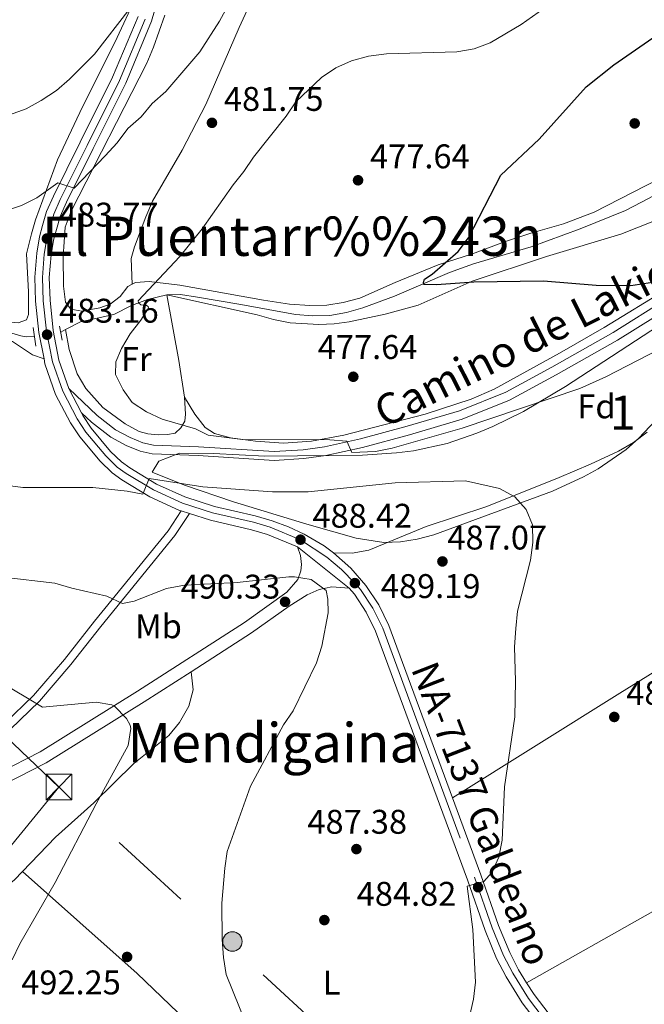
# Model space of a CAD drawing. Extents: x 573419 to 580294, y 729030 to 733732.
# Drawn here: x 574851 to 575034, y 730315 to 730604 of the extents above; entities that cross this region are included whole.
import ezdxf
from ezdxf.enums import TextEntityAlignment as Align

# ---------------------------------------------------------------- set-up
doc = ezdxf.new("R2010")
doc.units = 0
doc.header["$MEASUREMENT"] = 0
for name, pattern in [('DGN Style 2', [81.8588, 49.11528, -32.74352]), ('DGN Style 3', [114.60231999999999, 81.8588, -32.74352]), ('DGN Style 4', [131.0559388, 65.48704000000001, -32.74352, 0.08185880000000001, -32.74352]), ('DGN Style 7', [163.71759999999998, 73.67292, -32.74352, 24.55764, -32.74352])]:
    doc.linetypes.add(name, pattern=pattern)
for name, color, linetype in [('Nivel 11', 7, 'Continuous'), ('Nivel 17', 7, 'Continuous'), ('Nivel 21', 7, 'Continuous'), ('Nivel 23', 7, 'Continuous'), ('Nivel 32', 7, 'Continuous'), ('Nivel 35', 7, 'Continuous'), ('Nivel 36', 7, 'Continuous'), ('Nivel 37', 7, 'Continuous'), ('Nivel 4', 7, 'Continuous'), ('Nivel 41', 7, 'Continuous'), ('Nivel 44', 7, 'Continuous'), ('Nivel 45', 7, 'Continuous'), ('Nivel 48', 7, 'Continuous'), ('Nivel 5', 7, 'Continuous'), ('Nivel 54', 7, 'Continuous'), ('Nivel 57', 7, 'Continuous'), ('Nivel 7', 7, 'Continuous')]:
    doc.layers.add(name, color=color, linetype=linetype)
doc.styles.add('Style-arial', font='arial.shx', dxfattribs={"bigfont": 'arialbig.shx'})
doc.styles.add('Style-ariali', font='ariali.shx', dxfattribs={"bigfont": 'arialibig.shx'})
doc.styles.add('Style-arialn', font='arialn.shx', dxfattribs={"bigfont": 'arialnbig.shx'})
doc.styles.add('Style-times', font='times.shx', dxfattribs={"bigfont": 'timesbig.shx'})

# ---------------------------------------------------------------- blocks, each defined once
blk = doc.blocks.new('5PELE')
at = {"layer": 'Nivel 32', "linetype": 'Continuous', "lineweight": 0}
h = blk.add_hatch(color=9, dxfattribs=at)
edge = h.paths.add_edge_path()
edge.add_arc((-0.0001999898813664913, 1.001171767711639e-08), 2.85, 0, 360)
at = {"layer": 'Nivel 32', "color": 8, "linetype": 'Continuous', "lineweight": 0}
blk.add_circle((-0.0001999898813664913, 1.001171767711639e-08, -0.0002128803047298788), 2.85, dxfattribs=at)
blk = doc.blocks.new('5PATER')
at = {"layer": 'Nivel 7', "linetype": 'Continuous', "lineweight": 0}
h = blk.add_hatch(color=53, dxfattribs=at)
edge = h.paths.add_edge_path()
edge.add_ellipse((1.001171767711639e-08, 1.001171767711639e-08), major_axis=(-1.095731442945027, -1.110710700472634), ratio=0.9994222409660316, start_angle=0, end_angle=360)
blk = doc.blocks.new('5PERFI')
at = {"layer": 'Nivel 17', "linetype": 'Continuous', "lineweight": 0}
h = blk.add_hatch(color=7, dxfattribs=at)
edge = h.paths.add_edge_path()
edge.add_arc((1.001171767711639e-08, 1.001171767711639e-08), 1.55999999938624, 315.0000000018422, 675.0000000018422)
blk = doc.blocks.new('5TME')
at = {"layer": 'Nivel 32', "color": 7, "linetype": 'Continuous', "lineweight": 0}
for p, q in [((-3.75, 3.75), (3.75, -3.75)), ((3.722999999998137, 3.77599999983795), (-3.716000000014901, -3.784000000217929))]:
    blk.add_line(p, q, dxfattribs=at)
at = {"layer": 'Nivel 32', "color": 7, "linetype": 'Continuous', "lineweight": 0, "flags": 128}
blk.add_lwpolyline([(-3.75, -3.75), (3.75, -3.75), (3.75, 3.75), (-3.75, 3.75), (-3.716000000014901, -3.784000000217929)], dxfattribs=at)
blk = doc.blocks.new('5PATER_1')
at = {"layer": 'Nivel 7', "linetype": 'Continuous', "lineweight": 0}
h = blk.add_hatch(color=7, dxfattribs=at)
edge = h.paths.add_edge_path()
edge.add_ellipse((1.001171767711639e-08, 1.001171767711639e-08), major_axis=(-1.095731442372465, -1.110710699892244), ratio=0.9994222409660318, start_angle=0, end_angle=360)

msp = doc.modelspace()

# ---------------------------------------------------------------- linework, layer by layer
at = {"layer": 'Nivel 11', "color": 142, "linetype": 'DGN Style 3', "lineweight": 13, "extrusion": (0.04348078655628524, 0.02210564458960886, 0.9988096723989635), "elevation": 41624.80670272935, "flags": 128}
msp.add_lwpolyline([(390662.75654555, -842475.8126325053), (390662.7565455498, -842477.3502286812)], dxfattribs=at)
at = {"layer": 'Nivel 11', "color": 142, "linetype": 'DGN Style 3', "lineweight": 13}
for points in [[(574893.9110000001, 730523, 479.879), (574897.9040000001, 730523.064, 479.565), (574902.844, 730522.352, 479.275), (574915.5970000001, 730520.217, 479.094), (574931.5800000001, 730517.2220000001, 477.523), (574936.565, 730516.8330000001, 477.396), (574941.5549999999, 730516.9510000001, 477.209), (574946.466, 730517.8859999999, 477.048), (574951.2320000001, 730519.2509999999, 476.895), (574960.4890000001, 730522.584, 476.424), (574976.621, 730529.5700000001, 474.715), (574983.6780000001, 730532.064, 474.068), (575000.503, 730537.0830000001, 472.812), (575014.842, 730542.3589999999, 472.026), (575028.0819999999, 730547.7250000001, 471.03), (575035.0590000001, 730551.2779999999, 470.77), (575048.1059999999, 730558.6680000001, 470.371), (575072.7180000001, 730572.9580000001, 469.042), (575091.7379999999, 730582.3970000001, 467.469), (575118.301, 730594.996, 466.215)], [(574765.2649999999, 730534.429, 485.903), (574773.747, 730532.0190000001, 485.452), (574839.281, 730514.567, 482.549), (574851.2390000001, 730510.9680000001, 482.078), (574852.7409999999, 730510.6810000001, 481.921), (574855.176, 730510.8999999999, 481.921)], [(574864.229, 730512.824, 481.374), (574868.632, 730515.065, 481.135), (574878.3859999999, 730517.2690000001, 480.701), (574883.5860000001, 730519.8389999999, 480.35), (574888.2409999999, 730521.6400000001, 480.249), (574893.9110000001, 730523, 479.879)]]:
    msp.add_polyline3d(points, dxfattribs=at)
at = {"layer": 'Nivel 21', "color": 1, "linetype": 'DGN Style 2', "lineweight": 0, "extrusion": (-0.007893364084789441, 0.0560062663026426, 0.9983992152131643), "elevation": 36856.47172354459, "flags": 128}
msp.add_lwpolyline([(-671178.183852362, -642082.2856946927), (-671178.183852362, -642076.7163646612)], dxfattribs=at)
at = {"layer": 'Nivel 21', "color": 1, "linetype": 'DGN Style 2', "lineweight": 0, "extrusion": (-0.01459896578015357, 0.07395362095324384, 0.997154818544269), "elevation": 46111.82297565392, "flags": 128}
msp.add_lwpolyline([(-705456.8055537816, -603586.7366837801), (-705456.8055537813, -603590.9154656602)], dxfattribs=at)
at = {"layer": 'Nivel 21', "color": 7, "linetype": 'Continuous', "lineweight": 13, "extrusion": (-0.01077666519239312, 0.02072300197491768, 0.9997271731209865), "elevation": 9425.989610111035, "flags": 128}
msp.add_lwpolyline([(-847056.4689569047, -382745.9081475395), (-847056.4689569047, -382753.8712809681)], dxfattribs=at)
at = {"layer": 'Nivel 21', "color": 7, "linetype": 'Continuous', "lineweight": 13, "extrusion": (-0.06661415441445916, 0.02132661822019496, 0.9975508657642159), "elevation": -22233.63084127337, "flags": 128}
msp.add_lwpolyline([(-870967.1435698303, 324041.8142917536), (-870967.1435698303, 324039.3123175334)], dxfattribs=at)
at = {"layer": 'Nivel 21', "color": 7, "linetype": 'Continuous', "lineweight": 13, "extrusion": (-0.03099117076127121, 0.0249007176767737, 0.9992094383031154), "elevation": 858.9228049825579, "flags": 128}
msp.add_lwpolyline([(-929524.6586947436, -9283.141551817534), (-929524.6586947436, -9302.48479575431)], dxfattribs=at)
at = {"layer": 'Nivel 21', "color": 7, "linetype": 'Continuous', "lineweight": 13}
for points in [[(574865.2479999999, 730495.551, 483.191), (574862.327, 730503.9180000001, 483.112), (574860.6359999999, 730512.6170000001, 483.162), (574859.736, 730521.4299999999, 483.29), (574859.53, 730528.065, 483.422), (574860.0260000001, 730534.6840000001, 483.614), (574860.7450000001, 730539.0519999999, 483.774), (574862.7239999999, 730545.977, 484.239), (574864.5290000001, 730550.122, 484.65), (574872.3670000001, 730565.8489999999, 486.22), (574881.8899999999, 730584.922, 487.476), (574889.47, 730603.065, 488.915), (574892.372, 730613.2350000001, 489.518), (574894.23, 730623.827, 490.282), (574894.808, 730631.875, 490.841), (574894.4820000001, 730642.625, 491.56)], [(574857.976, 730504.229, 483.119), (574856.466, 730512, 483.162), (574855.531, 730521.1499999999, 483.29), (574855.314, 730528.1570000001, 483.422), (574855.8400000001, 730535.1840000001, 483.614), (574856.629, 730539.9750000001, 483.774), (574857.5800000001, 730543.3060000001, 483.982), (574858.7509999999, 730547.402, 484.239), (574860.7110000001, 730551.902, 484.65), (574868.598, 730567.7280000001, 486.22), (574878.0590000001, 730586.676, 487.476), (574885.4879999999, 730604.459, 488.915)], [(574898.145, 730459.7609999999, 485.676), (574897.6410000001, 730459.923, 485.639), (574888.9180000001, 730463.899, 484.992), (574880.7930000001, 730468.8319999999, 484.375), (574877.956, 730470.878, 484.178), (574874.385, 730474.3230000001, 483.939), (574868.416, 730481.476, 483.549), (574865.706, 730485.544, 483.399), (574861.372, 730493.8759999999, 483.191), (574858.2509999999, 730502.8160000001, 483.112), (574857.976, 730504.229, 483.119)], [(574942.676, 730447.537, 489.06), (574939.9450000001, 730449.5390000001, 488.899), (574934.129, 730452.9990000001, 488.419), (574929.558, 730455.0970000001, 488.029), (574924.7180000001, 730456.869, 487.643), (574919.791, 730458.338, 487.259), (574907.817, 730461.091, 486.308), (574899.1610000001, 730463.8589999999, 485.639), (574890.8910000001, 730467.628, 484.992), (574883.122, 730472.345, 484.375), (574880.6640000001, 730474.118, 484.178), (574877.473, 730477.196, 483.939), (574871.7949999999, 730484, 483.549), (574869.337, 730487.69, 483.399), (574868.9210000001, 730488.4880000001, 483.377)], [(574932.1680000001, 730449.2650000001, 488.419), (574923.3910000001, 730452.8700000001, 487.643), (574918.716, 730454.264, 487.259), (574906.7010000001, 730457.0260000001, 486.308), (574900.5220000001, 730459, 485.851)], [(574977.507, 730375.7520000001, 486.028), (574958.8829999999, 730426.2010000001, 488.419), (574955.8940000001, 730432.273, 488.899), (574952.1540000001, 730437.913, 489.168), (574947.7239999999, 730443.03, 489.222), (574942.676, 730447.537, 489.06)], [(575049.0160000001, 730255.9639999999, 482.857), (575048.138, 730256.723, 482.877), (575040.5819999999, 730263.9180000001, 483.017), (575033.328, 730271.3910000001, 483.123), (575026.372, 730279.142, 483.196), (575019.726, 730287.163, 483.235), (574997.8929999999, 730315.777, 483.712), (574993.1710000001, 730323.3489999999, 483.808), (574990.4070000001, 730328.733, 483.939), (574987.0349999999, 730336.908, 484.232), (574981.861, 730351.7990000001, 484.96), (574955.0079999999, 730424.537, 488.419), (574952.2350000001, 730430.1699999999, 488.899), (574948.7930000001, 730435.3600000001, 489.168), (574947.2350000001, 730437.159, 489.188)], [(574999.1810000001, 730321.6699999999, 483.758), (574996.838, 730325.429, 483.808), (574994.2339999999, 730330.5009999999, 483.939), (574990.9739999999, 730338.4040000001, 484.232), (574985.8260000001, 730353.22, 484.96), (574977.507, 730375.7520000001, 486.028)], [(575026.6399999999, 730285.4180000001, 483.213), (575023.023, 730289.7849999999, 483.235), (575001.362, 730318.1740000001, 483.712), (574999.1810000001, 730321.6699999999, 483.758)]]:
    msp.add_polyline3d(points, dxfattribs=at)
at = {"layer": 'Nivel 21', "color": 7, "linetype": 'DGN Style 3', "lineweight": 0}
for points in [[(574865.2479999999, 730495.551, 483.177), (574873.55, 730487.683, 482.47), (574878.933, 730483.533, 482.313), (574883.139, 730481.2390000001, 481.999), (574886.8729999999, 730479.7339999999, 481.842), (574890.0009999999, 730479.0150000001, 481.527), (574903.1640000001, 730478.538, 480.742), (574925.341, 730477.1270000001, 480.114), (574933.7520000001, 730477.6529999999, 480.114), (574940.0120000001, 730478.5220000001, 479.957), (574950.5519999999, 730480.8500000001, 479.643), (574964.1880000001, 730484.55, 478.858), (574979.51, 730489.033, 478.386), (574993.077, 730494.4990000001, 478.072), (575006.5860000001, 730501.8400000001, 477.915), (575024.476, 730511.976, 476.973), (575041.801, 730522.8589999999, 476.031)], [(574835.615, 730387.8970000001, 497.351), (574846.415, 730397.5830000001, 496.252), (574854.8659999999, 730405.692, 494.838), (574864.0050000001, 730416.3219999999, 493.111), (574872.771, 730427.473, 491.069), (574894.298, 730453.98, 486.829), (574898.145, 730459.7609999999, 485.676)]]:
    msp.add_polyline3d(points, dxfattribs=at)
at = {"layer": 'Nivel 21', "color": 7, "linetype": 'Continuous', "lineweight": 0}
for points in [[(574868.9210000001, 730488.4880000001, 482.504), (574871.861, 730485.709, 482.47), (574877.5109999999, 730481.3530000001, 482.313), (574882.0290000001, 730478.889, 481.999), (574886.092, 730477.2509999999, 481.842), (574889.6599999999, 730476.4310000001, 481.527), (574903.034, 730475.946, 480.742), (574925.3389999999, 730474.527, 480.114), (574934.0109999999, 730475.0700000001, 480.114), (574940.47, 730475.966, 479.957), (574951.1710000001, 730478.3300000001, 479.643), (574964.8910000001, 730482.0530000001, 478.858), (574980.3600000001, 730486.5789999999, 478.386), (574994.1840000001, 730492.148, 478.072), (575007.844, 730499.571, 477.915), (575025.8049999999, 730509.7479999999, 476.973), (575036.8559999999, 730516.69, 476.373)], [(574821.4269999999, 730372.243, 498.236), (574829.0149999999, 730378.959, 497.979), (574837.2050000001, 730386.098, 497.351), (574848.048, 730395.8219999999, 496.252), (574856.611, 730404.0390000001, 494.838), (574865.8600000001, 730414.7960000001, 493.111), (574874.646, 730425.9739999999, 491.069), (574896.233, 730452.554, 486.829), (574900.5220000001, 730459, 485.676)], [(574932.1680000001, 730449.2650000001, 488.419), (574933.065, 730446.7239999999, 488.536), (574933.3090000001, 730444.04, 488.8), (574933.0989999999, 730442.254, 489.05), (574932.2420000001, 730439.7, 489.518), (574928.976, 730435.9580000001, 490.124), (574916.6329999999, 730427.1440000001, 491.579), (574885.291, 730407.038, 494.335), (574856.811, 730389.2590000001, 496.248), (574844.9909999999, 730383.209, 496.975), (574821.4269999999, 730372.243, 498.147)], [(574901.003, 730412.69, 493.132), (574918.7220000001, 730424.057, 491.579), (574929.6640000001, 730431.871, 490.332), (574934.9680000001, 730435.2409999999, 489.846), (574938.4439999999, 730436.7960000001, 489.439), (574942.1799999999, 730437.5260000001, 489.207), (574947.2350000001, 730437.159, 489.188)], [(574901.003, 730412.69, 493.132), (574887.283, 730403.889, 494.335), (574858.649, 730386.014, 496.248), (574846.6259999999, 730379.8600000001, 496.975), (574817.2450000001, 730366.1869999999, 498.437), (574812.662, 730363.7820000001, 498.47), (574804.618, 730358.473, 498.473), (574763.206, 730324.213, 498.596), (574712.896, 730283.486, 498.784), (574639.9550000001, 730224.4099999999, 499.883), (574625.0290000001, 730211.369, 500.213), (574611.9469999999, 730198.585, 500.459), (574601.824, 730187.7220000001, 500.654), (574571.868, 730153.44, 502.035), (574549.2960000001, 730128.74, 502.973)]]:
    msp.add_polyline3d(points, dxfattribs=at)
at = {"layer": 'Nivel 23', "color": 7, "linetype": 'DGN Style 4', "lineweight": 0}
for points in [[(574887.6100000001, 730603.7150000001, 488.915), (574880.101, 730585.74, 487.476), (574870.6059999999, 730566.7250000001, 486.22), (574862.746, 730550.952, 484.65), (574860.868, 730546.642, 484.239), (574858.8230000001, 730539.4820000001, 483.774), (574858.071, 730534.9169999999, 483.614), (574857.561, 730528.1070000001, 483.422), (574857.7720000001, 730521.2990000001, 483.29), (574858.689, 730512.328, 483.168), (574860.423, 730503.4029999999, 483.112), (574863.4380000001, 730494.7679999999, 483.183), (574867.6410000001, 730486.6869999999, 483.399), (574870.217, 730482.821, 483.549), (574876.03, 730475.854, 483.939), (574879.399, 730472.605, 484.178), (574882.034, 730470.7039999999, 484.375), (574889.969, 730465.8859999999, 484.992), (574898.4510000001, 730462.02, 485.639), (574907.2949999999, 730459.192, 486.308), (574919.288, 730456.435, 487.259), (574924.1399999999, 730454.9890000001, 487.646), (574933.02, 730451.341, 488.419), (574940.7690000001, 730446.216, 488.859), (574942.5889999999, 730444.6699999999, 488.828), (574945.021, 730442.605, 489.059), (574948.932, 730438.628, 489.188)], [(574948.932, 730438.628, 489.188), (574950.584, 730436.72, 489.168), (574954.185, 730431.29, 488.899), (574957.0730000001, 730425.423, 488.419), (574983.9739999999, 730352.5560000001, 484.96), (574989.1340000001, 730337.7050000001, 484.232), (574992.446, 730329.675, 483.939), (574995.125, 730324.4569999999, 483.808), (574999.7409999999, 730317.054, 483.712), (575021.483, 730288.56, 483.235)]]:
    msp.add_polyline3d(points, dxfattribs=at)
at = {"layer": 'Nivel 32', "color": 6, "linetype": 'DGN Style 7', "lineweight": 0}
for points in [[(574862.325, 730378.933, 495.742), (574791.1910000001, 730446.442, 493.661), (574724.568, 730507.656, 492.561), (574640.602, 730585.419, 494.736), (574539.916, 730678.9199999999, 510.662), (574449.618, 730771.5860000001, 541.604)], [(574862.325, 730378.933, 495.742), (574591.3589999999, 730047.1200000001, 501.403), (574543.7490000001, 729989.119, 504.597), (574485.565, 729918.4310000001, 507.423), (574433.6710000001, 729833.456, 506.544)], [(575316.277, 729941.756, 477.03), (575127.2590000001, 730136.439, 493.231), (574976.3489999999, 730274.1100000001, 485.128), (574862.325, 730378.933, 495.742)]]:
    msp.add_polyline3d(points, dxfattribs=at)
at = {"layer": 'Nivel 35', "color": 92, "linetype": 'DGN Style 3', "lineweight": 0}
msp.add_polyline3d([(575057.46, 730508.1070000001, 487.525), (575031.9920000001, 730481.074, 488.98), (575028.2649999999, 730477.729, 489.156), (575020.155, 730472.088, 489.521), (575015.8219999999, 730469.696, 489.708), (575006.73, 730465.5279999999, 490.085), (574972.0220000001, 730452.746, 491.433), (574967.125, 730451.483, 491.595), (574962.236, 730450.7050000001, 491.72), (574957.3659999999, 730450.554, 491.793), (574949.3119999999, 730451.7990000001, 491.673), (574934.831, 730455.861, 490.63), (574913.439, 730462.4450000001, 489.738), (574899.074, 730467.3049999999, 489.15), (574889.648, 730471.0689999999, 488.666), (574891.6070000001, 730474.3160000001, 488.321), (574897.6000000001, 730476.665, 488.038), (574907.592, 730476.5860000001, 487.826), (574922.5830000001, 730475.8019999999, 487.726), (574951.169, 730476.077, 487.724), (574961.1329999999, 730476.72, 487.619), (574966.084, 730477.361, 487.563), (574975.9040000001, 730479.477, 487.452), (574984.658, 730482.4909999999, 487.364), (574989.2930000001, 730484.4580000001, 487.323), (574998.226, 730488.8999999999, 487.245), (575010.5190000001, 730496.1699999999, 487.096), (575041.503, 730516.4369999999, 486.381)], dxfattribs=at)
at = {"layer": 'Nivel 36', "color": 92, "linetype": 'Continuous', "lineweight": 0, "extrusion": (0.7975086892799984, 0.1338726525753632, 0.5882669491101257), "elevation": 556562.2381692464, "flags": 128}
msp.add_lwpolyline([(625240.5753653382, -404279.6106470854), (625251.445264349, -404279.8579677364), (625270.9597837885, -404279.3521970049)], dxfattribs=at)
at = {"layer": 'Nivel 36', "color": 92, "linetype": 'Continuous', "lineweight": 0, "extrusion": (0.2727947416103496, 0.1879980541289553, 0.9435251775090421), "elevation": 294589.3474311812, "flags": 128}
msp.add_lwpolyline([(275175.2941437408, -837476.9724863013), (275131.6762264834, -837488.3046726608), (275112.1440442116, -837492.538399653), (275102.556109692, -837494.0394827737), (274977.6601144199, -837510.5130000031)], dxfattribs=at)
at = {"layer": 'Nivel 36', "color": 92, "linetype": 'Continuous', "lineweight": 0}
for points in [[(575033.5009999999, 730634.5249999999, 481.155), (575030.1740000001, 730635.22, 481.401), (575025.23, 730635.851, 481.718), (575001.899, 730637.483, 482.941), (574986.979, 730638.9269999999, 483.452), (574957.2050000001, 730642.5449999999, 484.125), (574950.1799999999, 730643.561, 484.354), (574942.5860000001, 730645.0989999999, 484.826), (574934.7080000001, 730645.8900000001, 484.983), (574933.658, 730645.7110000001, 484.983), (574931.192, 730638.6710000001, 484.886), (574926.2479999999, 730625.6910000001, 484.197), (574915.05, 730601.2650000001, 483.098), (574905.361, 730578.672, 482.313), (574898.4380000001, 730565.3900000001, 481.485), (574889.7590000001, 730550.439, 480.585), (574887.733, 730545.8659999999, 480.566), (574884.415, 730537.05, 480.742), (574883.47, 730533.6880000001, 480.742), (574883.8160000001, 730526.1640000001, 480.657)], [(574885.203, 730611.03, 490.181), (574878.675, 730596.852, 489.71), (574869.246, 730578.0430000001, 488.61), (574861.935, 730562.565, 486.883), (574855.463, 730544.9299999999, 483.982), (574854.3219999999, 730540.841, 483.824), (574852.8870000001, 730535.027, 483.51), (574853.469, 730523.858, 482.882), (574853.4140000001, 730517.263, 482.882), (574852.875, 730515.726, 482.882), (574850.3970000001, 730514.8019999999, 482.882), (574842.264, 730515.4750000001, 482.882), (574825.47, 730519.629, 483.667), (574798.8090000001, 730527.243, 484.61), (574766.6410000001, 730537.2620000001, 487.123), (574705.0900000001, 730554.1270000001, 489.949), (574684.571, 730559.8289999999, 491.363), (574681.263, 730560.5, 491.834), (574676.8119999999, 730562.2779999999, 492.148), (574674.183, 730565.1840000001, 492.729)], [(574893.3589999999, 730604.8940000001, 487.085), (574890.0419999999, 730595.4510000001, 486.942), (574888.0970000001, 730590.858, 486.789), (574865.9169999999, 730547.486, 483.358), (574864.152, 730542.8060000001, 482.873), (574863.5930000001, 730534.24, 482.573), (574863.692, 730525.5789999999, 482.259), (574864.307, 730520.8940000001, 482.101), (574865.811, 730518.8, 481.787), (574869.085, 730518.2450000001, 481.473), (574874.345, 730519.1799999999, 481.316), (574877.297, 730520.2390000001, 481.316), (574880.2690000001, 730522.513, 481.316), (574882.5020000001, 730525.476, 480.845), (574883.8160000001, 730526.1640000001, 480.658)], [(574883.8160000001, 730526.1640000001, 480.658), (574884.709, 730526.632, 480.531), (574888.699, 730526.898, 480.374), (574897.702, 730525.815, 479.903), (574922.2280000001, 730521.405, 478.681), (574929.808, 730520.2860000001, 478.646), (574935.7110000001, 730519.881, 478.489), (574940.699, 730520.024, 478.18), (574945.506, 730520.753, 477.704), (574950.3389999999, 730521.996, 477.336), (574960.6840000001, 730526.6370000001, 476.762), (574973.311, 730531.8049999999, 475.505), (574983.392, 730535.0560000001, 474.249), (574992.7490000001, 730538.513, 473.478), (575000.375, 730541.0660000001, 473.062), (575009.996, 730543.7960000001, 472.597), (575018.979, 730547.2409999999, 472.083), (575056.568, 730566.5079999999, 470.009), (575069.381, 730574.2960000001, 469.538), (575078.017, 730578.9450000001, 469.19), (575101.0090000001, 730589.628, 467.986), (575121.2, 730599.419, 466.294)], [(575122.469, 730594.196, 466.389), (575109.862, 730588.6950000001, 466.623), (575102.713, 730585.149, 467.331), (575090.575, 730579.746, 468.116), (575074.4990000001, 730571.797, 469.844), (575069.9709999999, 730568.9180000001, 470.315), (575066.5290000001, 730564.815, 470.786), (575060.5009999999, 730559.592, 471.1), (575046.389, 730550.2139999999, 471.761), (575036.0660000001, 730544.493, 472.199), (575026.787, 730540.753, 472.652), (575004.9739999999, 730534.2220000001, 474.229), (574983.281, 730527.023, 475.497), (574967.46, 730519.9550000001, 475.655), (574957.818, 730517.3189999999, 476.017), (574947.2390000001, 730515.1510000001, 476.61), (574942.8430000001, 730514.514, 476.911), (574938.3389999999, 730514.3470000001, 476.911), (574929.98, 730514.78, 477.853), (574925.1170000001, 730515.7579999999, 478.297), (574920.298, 730517.166, 478.608), (574893.9110000001, 730523, 479.879)], [(574899.091, 730493.06, 479.67), (574902.152, 730488.0760000001, 479.512), (574905.1699999999, 730484.158, 479.67), (574907.8559999999, 730482.406, 479.67), (574912.5050000001, 730481.118, 479.67), (574919.8729999999, 730480.1980000001, 479.512), (574928.0179999999, 730479.6400000001, 479.512), (574936.212, 730480.217, 479.512), (574945.6699999999, 730481.9070000001, 479.355), (574969.452, 730488.077, 478.256), (574982.9480000001, 730492.5090000001, 477.851), (574989.6540000001, 730495.4040000001, 477.471), (575008.8130000001, 730505.9070000001, 476.616), (575021.854, 730513.477, 475.973), (575040.7010000001, 730524.949, 474.668), (575060.446, 730537.5959999999, 473.099), (575082.1640000001, 730553.1640000001, 470.612), (575086.0109999999, 730555.345, 470.246), (575100.645, 730559.5160000001, 468.977), (575106.5970000001, 730562.0800000001, 468.38), (575112.783, 730566.0830000001, 467.42), (575119.074, 730570.702, 467.125)], [(574857.976, 730504.229, 483.119), (574854.658, 730505.462, 482.647), (574848.7250000001, 730509.388, 482.647), (574844.014, 730511.0630000001, 482.855), (574820.5279999999, 730517.46, 483.904), (574791.3260000001, 730524.433, 485.206), (574782.7320000001, 730527.388, 485.474), (574765.2649999999, 730534.429, 485.902)], [(574864.229, 730512.824, 481.374), (574865.334, 730506.986, 481.374), (574867.6880000001, 730499.8859999999, 481.216), (574870.1950000001, 730495.567, 481.11), (574875.1799999999, 730489.987, 481.057), (574881.69, 730485.21, 480.918), (574885.7960000001, 730482.96, 480.902), (574888.3430000001, 730482.327, 480.902), (574891.4099999999, 730482.0660000001, 480.902), (574894.148, 730482.1100000001, 480.902), (574896.395, 730482.51, 480.588), (574898.057, 730484.048, 480.431), (574899.172, 730486.0490000001, 480.274), (574899.395, 730488.0760000001, 479.96), (574899.091, 730493.06, 479.67)], [(574977.507, 730375.7520000001, 486.027), (575026.486, 730406.46, 482.948), (575047.75, 730419.577, 482.096), (575098.7, 730451.273, 481.335), (575156.7649999999, 730489.5249999999, 480.01)], [(574942.676, 730447.537, 489.06), (574948.1470000001, 730447.3829999999, 489.06), (574953.037, 730448.321, 488.994), (574969.825, 730455.1810000001, 488.009), (574987.575, 730461.044, 486.233), (575008.6680000001, 730469.585, 483.72), (575017.835, 730473.4920000001, 483.086), (575026.077, 730477.264, 482.935), (575030.4199999999, 730479.7479999999, 483.02), (575034.4040000001, 730482.783, 483.184)], [(574999.1810000001, 730321.6699999999, 483.758), (575036.0619999999, 730342.527, 481.766), (575057.4839999999, 730355.3970000001, 481.169), (575087.074, 730374.1200000001, 480.909), (575179.1399999999, 730433.388, 479.793)], [(574901.003, 730412.69, 493.132), (574901.6499999999, 730407.392, 493.289), (574900.3800000001, 730402.5689999999, 493.288), (574897.6399999999, 730397.8130000001, 493.324), (574894.507, 730393.9890000001, 493.412), (574884.2239999999, 730385.801, 494.231), (574872.507, 730374.274, 494.859), (574861.308, 730364.3030000001, 495.305), (574851.665, 730354.2450000001, 495.651)], [(574851.665, 730354.2450000001, 495.651), (574849.301, 730351.7790000001, 495.736), (574847.321, 730350.145, 495.801), (574840.101, 730348.9839999999, 496.273), (574835.1030000001, 730349.048, 496.425), (574825.844, 730350.4439999999, 496.744), (574819.544, 730352.112, 497.372), (574815.6740000001, 730352.693, 497.529), (574811.3389999999, 730352.2220000001, 497.686), (574806.69, 730350.3900000001, 498.039), (574795.994, 730345.3459999999, 498.496), (574791.6030000001, 730342.9439999999, 498.476), (574783.054, 730337.2760000001, 498.225), (574775.878, 730331.95, 498), (574756.9809999999, 730316.7679999999, 497.372), (574751.682, 730311.2150000001, 496.901), (574750.8470000001, 730308.145, 496.744), (574756.929, 730300.3160000001, 496.337), (574763.308, 730293.3870000001, 495.958), (574764.6680000001, 730291.9880000001, 495.876)]]:
    msp.add_polyline3d(points, dxfattribs=at)
at = {"layer": 'Nivel 4', "color": 30, "linetype": 'Continuous', "lineweight": 30, "elevation": 475, "flags": 128}
msp.add_lwpolyline([(575039.851, 730527.229), (575029.7150000001, 730525.675), (575019.534, 730525.763), (575004.1000000001, 730527.014), (574983.777, 730526.753), (574972.811, 730525.942), (574969.0789999999, 730526.0090000001), (574968.9839999999, 730526.6400000001), (574969.3049999999, 730527.6359999999), (574971.538, 730529.084), (574979.1030000001, 730535.655), (574982.1669999999, 730539.7220000001), (574991.6699999999, 730558.057), (575002.8219999999, 730568.588), (575016.575, 730583.8400000001), (575024.6499999999, 730590.3360000001), (575037.3910000001, 730599.078)], dxfattribs=at)
at = {"layer": 'Nivel 5', "color": 30, "linetype": 'Continuous', "lineweight": 0, "flags": 128}
for points, elevation in [([(574841.5360000001, 730545.8900000001), (574851.3489999999, 730549.1680000001), (574855.8670000001, 730551.4110000001), (574861.9950000001, 730555.7679999999), (574866.8389999999, 730554.182), (574875.888, 730563.6440000001), (574879.3459999999, 730567.5150000001), (574882.506, 730571.656), (574886.372, 730575.091), (574889.619, 730579.0009999999), (574893.6100000001, 730582.523), (574903.5800000001, 730594.1370000001), (574909.3019999999, 730603.0760000001), (574916.6270000001, 730616.547)], 485), ([(574847.9010000001, 730575.6669999999), (574852.794, 730577.4850000001), (574857.186, 730579.871), (574861.6429999999, 730582.811), (574865.4210000001, 730586.0930000001), (574872.7390000001, 730593.409), (574883.1640000001, 730606.9180000001)], 490), ([(575005.879, 730607.942), (574997.584, 730602.1089999999), (574988.5160000001, 730596.767), (574983.8470000001, 730594.9739999999), (574978.7180000001, 730594.0900000001), (574958.2139999999, 730593.55), (574952.963, 730592.821), (574947.95, 730591.494), (574943.396, 730589.433), (574939.162, 730586.5830000001), (574931.6440000001, 730579.486), (574928.8659999999, 730575.328), (574919.2339999999, 730563.283), (574916.4480000001, 730559.118), (574913.2919999999, 730555.2409999999), (574904.283, 730542.317), (574897.7110000001, 730534.2550000001), (574885.5260000001, 730521.212), (574885.5989999999, 730520.6229999999), (574886.345, 730520.1070000001), (574887.9510000001, 730519.838), (574888.44, 730519.5719999999), (574888.5109999999, 730519.1300000001), (574886.3330000001, 730515.5959999999), (574883.165, 730511.615), (574880.669, 730507.283), (574878.96, 730503.398), (574878.935, 730499.7080000001), (574881.179, 730495.2110000001), (574883.7749999999, 730491.47), (574887.996, 730488.726), (574892.5519999999, 730486.666), (574902.3389999999, 730483.7450000001), (574905.973, 730481.97), (574916.0719999999, 730480.6510000001), (574941.574, 730480.524), (574946.5630000001, 730480.155), (574948.0279999999, 730476.869), (574954.922, 730477.112), (574959.8770000001, 730478.135), (574980.2820000001, 730483.935), (575014.7050000001, 730495.564), (575022.4010000001, 730499.0419999999), (575047.56, 730511.987)], 480), ([(574981.277, 730306.618), (574983.6129999999, 730316.862), (574984.2069999999, 730321.8260000001), (574983.4550000001, 730337.2450000001), (574981.817, 730349.953), (574986.669, 730351.2779999999), (574988.9639999999, 730353.9040000001), (574991.0360000001, 730358.4539999999), (574992.0050000001, 730363.3770000001), (574992.743, 730378.9720000001), (574995.7280000001, 730399.459), (574995.885, 730409.966), (574995.638, 730420.021), (574995.997, 730425.315), (574996.548, 730430.3840000001), (575000.271, 730445.348), (575000.9680000001, 730450.5249999999), (575000.8640000001, 730455.6880000001), (574999.0430000001, 730460.1699999999), (574995.73, 730463.9110000001), (574991.2069999999, 730466.3060000001), (574981.315, 730468.6130000001), (574960.76, 730467.946), (574935.23, 730465.365), (574924.8119999999, 730465.3189999999), (574904.469, 730466.79), (574888.7250000001, 730469.2139999999), (574886.922, 730464.6529999999), (574882.29, 730465.548), (574872.26, 730466.665), (574851.767, 730466.639), (574846.6980000001, 730467.254)], 485), ([(574919.0590000001, 730304.7690000001), (574911.315, 730324.1159999999), (574910.477, 730329.0449999999), (574910.0970000001, 730334.317), (574909.99, 730344.966), (574910.838, 730355.162), (574911.6000000001, 730360.1030000001), (574918.4210000001, 730379.2320000001), (574928.0419999999, 730397.1159999999), (574930.844, 730401.257), (574937.743, 730415.2760000001), (574939.267, 730420.149), (574941.119, 730429.976), (574941.0490000001, 730433.923), (574940.523, 730436.4650000001), (574936.1869999999, 730439.6470000001), (574931.236, 730440.494), (574929.581, 730440.4639999999), (574914.45, 730438.8090000001), (574899.0719999999, 730438.077), (574893.8589999999, 730437.087), (574884.3430000001, 730433.3940000001), (574880.922, 730432.7050000001), (574876.3859999999, 730434.8119999999), (574866.1000000001, 730437.1529999999), (574861.1159999999, 730438.6270000001), (574846.0360000001, 730440.3670000001)], 490), ([(574848.675, 730328.4029999999), (574850.899, 730333.0349999999), (574861.254, 730350.9569999999), (574873.2409999999, 730374.0179999999), (574882.6440000001, 730391.077), (574883.385, 730396.0730000001), (574883.1810000001, 730397.03), (574882.0730000001, 730399.0360000001), (574878.605, 730402.6270000001), (574877.8559999999, 730403.037), (574873.227, 730403.7849999999), (574857.5020000001, 730402.352), (574844.6059999999, 730410.0630000001)], 495)]:
    msp.add_lwpolyline(points, dxfattribs=dict(at, elevation=elevation))
at = {"layer": 'Nivel 54', "color": 9, "linetype": 'Continuous', "lineweight": 0}
for points in [[(575023.023, 730289.7849999999, 483.235), (575001.362, 730318.1740000001, 483.712), (574999.1810000001, 730321.6699999999, 483.758), (574996.838, 730325.429, 483.808), (574994.2339999999, 730330.5009999999, 483.939), (574990.9739999999, 730338.4040000001, 484.232), (574985.8260000001, 730353.22, 484.96), (574977.507, 730375.7520000001, 486.028), (574958.8829999999, 730426.2010000001, 488.419), (574955.8940000001, 730432.273, 488.899), (574952.1540000001, 730437.913, 489.168), (574947.7239999999, 730443.03, 489.222), (574942.676, 730447.537, 489.06), (574939.9450000001, 730449.5390000001, 488.899), (574934.129, 730452.9990000001, 488.419), (574929.558, 730455.0970000001, 488.029), (574924.7180000001, 730456.869, 487.643), (574919.791, 730458.338, 487.259), (574907.817, 730461.091, 486.308), (574899.1610000001, 730463.8589999999, 485.639), (574890.8910000001, 730467.628, 484.992), (574883.122, 730472.345, 484.375), (574880.6640000001, 730474.118, 484.178), (574877.473, 730477.196, 483.939), (574871.7949999999, 730484, 483.549), (574869.337, 730487.69, 483.399), (574868.9210000001, 730488.4880000001, 483.377), (574865.2479999999, 730495.551, 483.191), (574862.327, 730503.9180000001, 483.112), (574860.6359999999, 730512.6170000001, 483.162), (574859.736, 730521.4299999999, 483.29), (574859.53, 730528.065, 483.422), (574860.0260000001, 730534.6840000001, 483.614), (574860.7450000001, 730539.0519999999, 483.774), (574862.7239999999, 730545.977, 484.239), (574864.5290000001, 730550.122, 484.65), (574872.3670000001, 730565.8489999999, 486.22), (574881.8899999999, 730584.922, 487.476), (574889.47, 730603.065, 488.915), (574892.372, 730613.2350000001, 489.518)], [(574885.4879999999, 730604.459, 488.915), (574878.0590000001, 730586.676, 487.476), (574868.598, 730567.7280000001, 486.22), (574860.7110000001, 730551.902, 484.65), (574858.7509999999, 730547.402, 484.239), (574857.5800000001, 730543.3060000001, 483.982), (574856.629, 730539.9750000001, 483.774), (574855.8400000001, 730535.1840000001, 483.614), (574855.314, 730528.1570000001, 483.422), (574855.531, 730521.1499999999, 483.29), (574856.466, 730512, 483.162), (574857.976, 730504.229, 483.119), (574858.2509999999, 730502.8160000001, 483.112), (574861.372, 730493.8759999999, 483.191), (574865.706, 730485.544, 483.399), (574868.416, 730481.476, 483.549), (574874.385, 730474.3230000001, 483.939), (574877.956, 730470.878, 484.178), (574880.7930000001, 730468.8319999999, 484.375), (574888.9180000001, 730463.899, 484.992), (574897.6410000001, 730459.923, 485.639), (574898.145, 730459.7609999999, 485.676), (574900.5220000001, 730459, 485.851), (574906.7010000001, 730457.0260000001, 486.308), (574918.716, 730454.264, 487.259), (574923.3910000001, 730452.8700000001, 487.643), (574932.1680000001, 730449.2650000001, 488.419), (574947.2350000001, 730437.159, 489.188), (574948.7930000001, 730435.3600000001, 489.168), (574952.2350000001, 730430.1699999999, 488.899), (574955.0079999999, 730424.537, 488.419), (574981.861, 730351.7990000001, 484.96), (574987.0349999999, 730336.908, 484.232), (574990.4070000001, 730328.733, 483.939), (574993.1710000001, 730323.3489999999, 483.808), (574997.8929999999, 730315.777, 483.712), (575019.726, 730287.163, 483.235)]]:
    msp.add_polyline3d(points, dxfattribs=at)
at = {"layer": 'Nivel 57', "color": 92, "linetype": 'DGN Style 3', "lineweight": 0}
msp.add_polyline3d([(575041.503, 730516.4369999999, 486.381), (575010.5190000001, 730496.1699999999, 487.096), (574998.226, 730488.8999999999, 487.245), (574989.2930000001, 730484.4580000001, 487.323), (574984.658, 730482.4909999999, 487.364), (574975.9040000001, 730479.477, 487.452), (574966.084, 730477.361, 487.563), (574961.1329999999, 730476.72, 487.619), (574951.169, 730476.077, 487.724), (574922.5830000001, 730475.8019999999, 487.726), (574907.592, 730476.5860000001, 487.826), (574897.6000000001, 730476.665, 488.038), (574891.6070000001, 730474.3160000001, 488.321), (574889.648, 730471.0689999999, 488.666), (574899.074, 730467.3049999999, 489.15), (574913.439, 730462.4450000001, 489.738), (574934.831, 730455.861, 490.63), (574949.3119999999, 730451.7990000001, 491.673), (574957.3659999999, 730450.554, 491.793), (574962.236, 730450.7050000001, 491.72), (574967.125, 730451.483, 491.595), (574972.0220000001, 730452.746, 491.433), (575006.73, 730465.5279999999, 490.085), (575015.8219999999, 730469.696, 489.708), (575020.155, 730472.088, 489.521), (575028.2649999999, 730477.729, 489.156), (575031.9920000001, 730481.074, 488.98), (575057.46, 730508.1070000001, 487.525)], dxfattribs=at)

# ---------------------------------------------------------------- block references
at = {"layer": 'Nivel 17', "color": 7, "linetype": 'Continuous', "lineweight": 0}
msp.add_blockref('5PERFI', (574940, 730340, 487.355), dxfattribs=at)
at = {"layer": 'Nivel 32', "color": 7, "linetype": 'Continuous', "lineweight": 0}
msp.add_blockref('5TME', (574862.325, 730378.933, 495.742), dxfattribs=at)
at = {"layer": 'Nivel 32', "color": 8, "linetype": 'Continuous', "lineweight": 0}
msp.add_blockref('5PELE', (574913.112, 730333.7339999999, 489.741), dxfattribs=at)
at = {"layer": 'Nivel 7', "color": 53, "linetype": 'Continuous', "lineweight": 0}
for p in [(574907.108, 730573.3489999999, 481.75), (575030.801, 730573.183, 472.46), (574949.861, 730556.537, 477.643), (574948.466, 730499.0249999999, 477.643), (574974.547, 730444.9680000001, 487.066), (575024.8189999999, 730399.459, 482.669), (574949.3770000001, 730360.7849999999, 487.38), (574882.2960000001, 730329.2250000001, 492.249)]:
    msp.add_blockref('5PATER', p, dxfattribs=at)
at = {"layer": 'Nivel 7', "color": 7, "linetype": 'Continuous', "lineweight": 0}
for p in [(574858.8230000001, 730539.4820000001, 483.774), (574858.879, 730511.3530000001, 483.157), (574933.02, 730451.341, 488.419), (574948.932, 730438.628, 489.188), (574928.507, 730433.152, 490.335), (574984.994, 730349.621, 484.816)]:
    msp.add_blockref('5PATER_1', p, dxfattribs=at)

# ---------------------------------------------------------------- texts
at = {"layer": 'Nivel 37', "color": 92, "linetype": 'Continuous', "lineweight": 0}
for s, style, p in [('Fr', 'Style-arialn', (574884.9975157063, 730504.2240009999, 479.836)), ('Fd', 'Style-arial', (575019.6199673102, 730490.365001, 480.929)), ('Mb', 'Style-arialn', (574891.4748623527, 730426.0080009999, 491.333)), ('L', 'Style-arialn', (574942.1521597833, 730321.652001, 487.638))]:
    msp.add_text(s, height=7.000002, dxfattribs=dict(at, style=style)).set_placement(p, align=Align.MIDDLE_CENTER)
at = {"layer": 'Nivel 41', "color": 7, "linetype": 'Continuous', "lineweight": 0, "style": 'Style-arial'}
for s, p in [('481.75', (574910.608, 730576.8489999999, 481.75)), ('477.64', (574953.361, 730560.037, 477.643)), ('483.77', (574862.3230000001, 730542.9820000001, 483.774)), ('483.16', (574862.379, 730514.8530000001, 483.157)), ('477.64', (574938.0700000001, 730504.2250000001, 477.643)), ('488.42', (574936.52, 730454.841, 488.419)), ('487.07', (574976.004, 730448.4680000001, 487.066)), ('490.33', (574897.9650000001, 730434.098, 490.335)), ('489.19', (574956.517, 730434.2550000001, 489.188)), ('482.67', (575028.3189999999, 730402.959, 482.669)), ('487.38', (574935.041, 730365.2679999999, 487.38)), ('484.82', (574949.459, 730344.183, 484.816)), ('492.25', (574851.3, 730318.253, 492.249))]:
    msp.add_text(s, height=7.000002, dxfattribs=at).set_placement(p)
at = {"layer": 'Nivel 44', "color": 7, "linetype": 'Continuous', "lineweight": 0, "style": 'Style-ariali'}
msp.add_text('Camino de Lakio', height=9, rotation=26.75999999427705, dxfattribs=at).set_placement((575000.2634386225, 730505.4123858346, 476.666), align=Align.CENTER)
at = {"layer": 'Nivel 44', "color": 1, "linetype": 'Continuous', "lineweight": 0, "style": 'Style-times'}
msp.add_text('NA-7137 Galdeano', height=7.999980000000001, rotation=291.1919194387173, dxfattribs=at).set_placement((574985.9900077691, 730371.1977350963, 485.821), align=Align.MIDDLE_CENTER)
at = {"layer": 'Nivel 45', "color": 7, "linetype": 'Continuous', "lineweight": 0, "style": 'Style-times'}
for s, p in [('El Puentarr%%243n', (574930.5839800439, 730540.173001, 478.758)), ('Mendigaina', (574925.1600202229, 730391.899001, 490.008))]:
    msp.add_text(s, height=11.500002, dxfattribs=at).set_placement(p, align=Align.MIDDLE_CENTER)
at = {"layer": 'Nivel 48', "color": 92, "linetype": 'Continuous', "lineweight": 0, "style": 'Style-arialn'}
msp.add_text('1', height=10.000002, dxfattribs=at).set_placement((575027.2981957276, 730488.4990009998, 481.713), align=Align.MIDDLE_CENTER)

doc.saveas('drawing.dxf')
